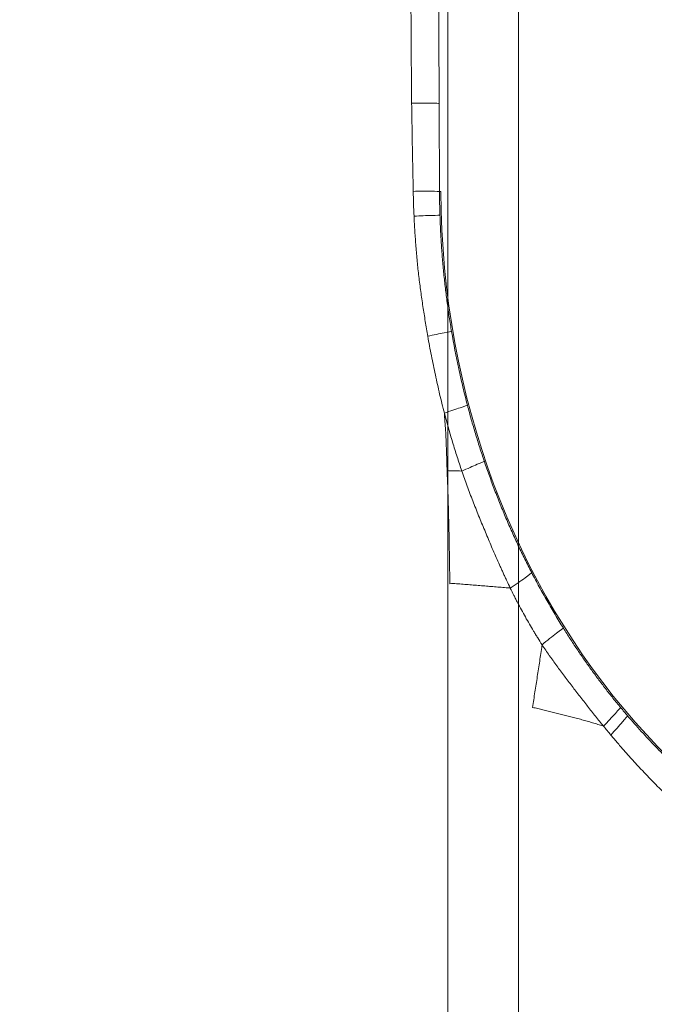
# Model space of a CAD drawing. Units: millimetres. Extents: x -605614068 to 17, y -1703670745 to 113.
# Drawn here: x -605612163 to -605612149, y -1703669875 to -1703669854 of the extents above; entities that cross this region are included whole.
import ezdxf

# ---------------------------------------------------------------- set-up
doc = ezdxf.new("R2010")
doc.units = ezdxf.units.MM
doc.layers.get('0').update_dxf_attribs({"lineweight": 9, "true_color": 0x1c1c1c})
doc.layers.get('Defpoints').update_dxf_attribs({"color": 3, "lineweight": 0})
doc.styles.add('2F обычный', font='Montserrat-Light.ttf', dxfattribs={"width": 0.8})
doc.dimstyles.new('stroitelniy3', dxfattribs={"dimtxt": 80, "dimasz": 30, "dimexe": 5, "dimexo": 10, "dimgap": 20, "dimtad": 1, "dimtoh": 1, "dimdec": 0, "dimrnd": 5, "dimtxsty": '2F обычный', "dimblk": 'ARCHTICK', "dimcen": 0.09, "dimdle": 2, "dimadec": 0, "dimazin": 2, "dimtfac": 1, "dimtdec": 0, "dimtmove": 1, "dimatfit": 3, "dimfxl": 10, "dimtfill": 1, "dimtolj": 1, "dimtzin": 0, "dimarcsym": 1})

# ---------------------------------------------------------------- blocks, each defined once
blk = doc.blocks.new('A$C3D8F63B4')
at = {"color": 0, "linetype": 'Continuous', "lineweight": 18}
blk.add_line((100.923, 108.542), (100.957, 108.542), dxfattribs=at)
for centre, major_axis, ratio, start_param, end_param in [((84.921, 108.46), (0, 16.002), 1, 4.717488, 7.848883), ((96.747, 120.021), (0.357, 0.35), 0.012169, 1.417954, 3.115411), ((96.921, 119.84), (0.363, 0.344), 0.001922, 1.425681, 3.115413), ((98.354, 118.105), (0.406, 0.291), 0.038921, 3.167793, 4.964482), ((99.149, 116.887), (0.43, 0.255), 0.034441, 1.342489, 3.115397), ((100.334, 114.454), (0.466, 0.181), 0.015531, 3.167776, 4.878554), ((100.757, 113.225), (0.479, 0.144), 0.005835, 3.167773, 4.882808), ((101.155, 111.612), (0.491, 0.095), 0.025384, 3.167781, 4.887557), ((101.445, 109.068), (0.5, 0.018), 0.013503, 3.167775, 4.973996), ((101.456, 108.545), (0.5, 0.002), 0.010632, 3.167774, 4.991146), ((101.465, 106.677), (0.5, 0.002), 0.017576, 3.167777, 5.055078)]:
    blk.add_ellipse(centre, major_axis=major_axis, ratio=ratio, start_param=start_param, end_param=end_param, dxfattribs=at)
for points, knots in [([(95.375, 121.412), (95.406, 121.386), (95.437, 121.359), (95.499, 121.307), (95.53, 121.281), (95.592, 121.228), (95.623, 121.202), (95.684, 121.149), (95.715, 121.122), (95.775, 121.067), (95.805, 121.04), (95.865, 120.985), (95.895, 120.957), (95.955, 120.903), (95.985, 120.875), (96.045, 120.82), (96.075, 120.793), (96.164, 120.71), (96.222, 120.653), (96.339, 120.54), (96.397, 120.483), (96.484, 120.397), (96.512, 120.369), (96.57, 120.312), (96.599, 120.283), (96.656, 120.225), (96.684, 120.196), (96.74, 120.137), (96.769, 120.108), (96.797, 120.079)], [0, 0, 0, 0, 0.0625, 0.0625, 0.125, 0.125, 0.1875, 0.1875, 0.25, 0.25, 0.3125, 0.3125, 0.375, 0.375, 0.4375, 0.4375, 0.5, 0.5, 0.625, 0.625, 0.75, 0.75, 0.8125, 0.8125, 0.875, 0.875, 0.9375, 0.9375, 1, 1, 1, 1]), ([(96.389, 119.672), (96.335, 119.727), (96.28, 119.783), (96.169, 119.893), (96.113, 119.947), (95.945, 120.109), (95.831, 120.216), (95.659, 120.373), (95.601, 120.425), (95.484, 120.528), (95.425, 120.579), (95.307, 120.68), (95.247, 120.73), (95.127, 120.83), (95.067, 120.879), (95.006, 120.928)], [0, 0, 0, 0, 0.125, 0.125, 0.25, 0.25, 0.5, 0.5, 0.625, 0.625, 0.75, 0.75, 0.875, 0.875, 1, 1, 1, 1]), ([(96.797, 120.079), (96.827, 120.048), (96.856, 120.016), (96.915, 119.953), (96.944, 119.922), (96.973, 119.89)], [0, 0, 0, 0, 0.5, 0.5, 1, 1, 1, 1]), ([(98.698, 119.492), (98.656, 119.5), (98.572, 119.518), (98.445, 119.546), (98.317, 119.572), (98.188, 119.599), (98.058, 119.626), (97.928, 119.656), (97.798, 119.686), (97.668, 119.715), (97.537, 119.745), (97.407, 119.776), (97.277, 119.809), (97.147, 119.844), (97.046, 119.871), (96.988, 119.886), (96.973, 119.89)], [0, 0, 0, 0, 0.074965, 0.14993, 0.224895, 0.299861, 0.374826, 0.449791, 0.524756, 0.599721, 0.674686, 0.749651, 0.824616, 0.899582, 0.974547, 1, 1, 1, 1]), ([(96.973, 119.89), (97.038, 119.821), (97.103, 119.751), (97.2, 119.646), (97.232, 119.61), (97.296, 119.54), (97.328, 119.505), (97.423, 119.398), (97.487, 119.327), (97.581, 119.22), (97.613, 119.184), (97.676, 119.113), (97.707, 119.077), (97.77, 119.006), (97.802, 118.97), (97.864, 118.898), (97.895, 118.862), (97.957, 118.79), (97.988, 118.754), (98.049, 118.681), (98.08, 118.645), (98.141, 118.572), (98.171, 118.535), (98.216, 118.48), (98.231, 118.462), (98.261, 118.425), (98.276, 118.406), (98.321, 118.351), (98.35, 118.313), (98.408, 118.238), (98.437, 118.2), (98.466, 118.162)], [0, 0, 0, 0, 0.125, 0.125, 0.1875, 0.1875, 0.25, 0.25, 0.375, 0.375, 0.4375, 0.4375, 0.5, 0.5, 0.5625, 0.5625, 0.625, 0.625, 0.6875, 0.6875, 0.75, 0.75, 0.8125, 0.8125, 0.84375, 0.84375, 0.875, 0.875, 0.9375, 0.9375, 1, 1, 1, 1]), ([(97.948, 117.813), (97.895, 117.887), (97.841, 117.961), (97.733, 118.107), (97.678, 118.179), (97.567, 118.323), (97.511, 118.395), (97.398, 118.537), (97.34, 118.608), (97.225, 118.748), (97.166, 118.818), (97.048, 118.956), (96.988, 119.025), (96.867, 119.161), (96.807, 119.229), (96.683, 119.363), (96.621, 119.43), (96.559, 119.496)], [0, 0, 0, 0, 0.125, 0.125, 0.25, 0.25, 0.375, 0.375, 0.5, 0.5, 0.625, 0.625, 0.75, 0.75, 0.875, 0.875, 1, 1, 1, 1]), ([(98.466, 118.162), (98.467, 118.169), (98.477, 118.231), (98.497, 118.347), (98.525, 118.51), (98.553, 118.674), (98.582, 118.838), (98.611, 119.001), (98.64, 119.165), (98.67, 119.328), (98.689, 119.437), (98.698, 119.492)], [0, 0, 0, 0, 0.0159, 0.138913, 0.261925, 0.384938, 0.50795, 0.630963, 0.753975, 0.876988, 1, 1, 1, 1]), ([(98.466, 118.162), (98.502, 118.114), (98.537, 118.066), (98.589, 117.993), (98.606, 117.969), (98.64, 117.92), (98.657, 117.896), (98.708, 117.822), (98.741, 117.773), (98.808, 117.673), (98.841, 117.624), (98.905, 117.523), (98.937, 117.473), (98.999, 117.371), (99.03, 117.32), (99.076, 117.243), (99.091, 117.218), (99.121, 117.166), (99.136, 117.141), (99.181, 117.063), (99.21, 117.011), (99.238, 116.959)], [0, 0, 0, 0, 0.125, 0.125, 0.1875, 0.1875, 0.25, 0.25, 0.375, 0.375, 0.5, 0.5, 0.625, 0.625, 0.75, 0.75, 0.8125, 0.8125, 0.875, 0.875, 1, 1, 1, 1]), ([(98.719, 116.632), (98.689, 116.683), (98.659, 116.733), (98.598, 116.834), (98.567, 116.884), (98.474, 117.033), (98.41, 117.132), (98.314, 117.28), (98.282, 117.329), (98.216, 117.427), (98.183, 117.475), (98.084, 117.621), (98.016, 117.717), (97.948, 117.813)], [0, 0, 0, 0, 0.125, 0.125, 0.25, 0.25, 0.5, 0.5, 0.625, 0.625, 0.75, 0.75, 1, 1, 1, 1]), ([(100.704, 116.867), (100.651, 116.862), (100.544, 116.868), (100.382, 116.878), (100.221, 116.889), (100.06, 116.9), (99.899, 116.912), (99.739, 116.923), (99.58, 116.934), (99.421, 116.946), (99.307, 116.954), (99.246, 116.958), (99.238, 116.959)], [0, 0, 0, 0, 0.109351, 0.218703, 0.328054, 0.437405, 0.546756, 0.656108, 0.765459, 0.87481, 0.984162, 1, 1, 1, 1]), ([(99.238, 116.959), (99.265, 116.909), (99.293, 116.858), (99.334, 116.783), (99.348, 116.758), (99.375, 116.707), (99.388, 116.682), (99.415, 116.631), (99.428, 116.606), (99.454, 116.555), (99.467, 116.53), (99.507, 116.454), (99.533, 116.403), (99.585, 116.301), (99.611, 116.25), (99.662, 116.147), (99.687, 116.096), (99.737, 115.993), (99.761, 115.941), (99.811, 115.838), (99.835, 115.786), (99.885, 115.682), (99.909, 115.631), (99.958, 115.527), (99.983, 115.475), (100.055, 115.32), (100.102, 115.215), (100.172, 115.058), (100.195, 115.006), (100.24, 114.9), (100.263, 114.848), (100.307, 114.742), (100.329, 114.689), (100.372, 114.583), (100.393, 114.53), (100.414, 114.476)], [0, 0, 0, 0, 0.0625, 0.0625, 0.09375, 0.09375, 0.125, 0.125, 0.15625, 0.15625, 0.1875, 0.1875, 0.25, 0.25, 0.3125, 0.3125, 0.375, 0.375, 0.4375, 0.4375, 0.5, 0.5, 0.5625, 0.5625, 0.625, 0.625, 0.75, 0.75, 0.8125, 0.8125, 0.875, 0.875, 0.9375, 0.9375, 1, 1, 1, 1]), ([(99.868, 114.272), (99.829, 114.375), (99.788, 114.477), (99.704, 114.679), (99.662, 114.78), (99.574, 114.981), (99.529, 115.08), (99.46, 115.229), (99.437, 115.279), (99.39, 115.378), (99.367, 115.427), (99.295, 115.575), (99.246, 115.672), (99.146, 115.867), (99.095, 115.964), (98.991, 116.156), (98.938, 116.252), (98.857, 116.395), (98.83, 116.443), (98.775, 116.538), (98.747, 116.585), (98.719, 116.632)], [0, 0, 0, 0, 0.125, 0.125, 0.25, 0.25, 0.375, 0.375, 0.4375, 0.4375, 0.5, 0.5, 0.625, 0.625, 0.75, 0.75, 0.875, 0.875, 0.9375, 0.9375, 1, 1, 1, 1]), ([(100.414, 114.476), (100.434, 114.426), (100.453, 114.375), (100.492, 114.274), (100.511, 114.223), (100.549, 114.122), (100.568, 114.071), (100.604, 113.969), (100.622, 113.917), (100.674, 113.763), (100.708, 113.66), (100.758, 113.506), (100.775, 113.454), (100.807, 113.351), (100.823, 113.299), (100.839, 113.247)], [0, 0, 0, 0, 0.125, 0.125, 0.25, 0.25, 0.375, 0.375, 0.5, 0.5, 0.75, 0.75, 0.875, 0.875, 1, 1, 1, 1]), ([(100.772, 114.468), (100.714, 114.469), (100.598, 114.472), (100.479, 114.475), (100.417, 114.476), (100.414, 114.476)], [0, 0, 0, 0, 0.486375, 0.972749, 1, 1, 1, 1]), ([(100.772, 114.468), (100.774, 114.404), (100.779, 114.278), (100.786, 114.088), (100.793, 113.898), (100.803, 113.709), (100.817, 113.519), (100.829, 113.365), (100.837, 113.274), (100.839, 113.247)], [0, 0, 0, 0, 0.1553, 0.3106, 0.4659, 0.6212, 0.7765, 0.9318, 1, 1, 1, 1]), ([(100.278, 113.081), (100.248, 113.182), (100.217, 113.282), (100.152, 113.482), (100.119, 113.581), (100.051, 113.78), (100.016, 113.879), (99.944, 114.076), (99.906, 114.174), (99.868, 114.272)], [0, 0, 0, 0, 0.25, 0.25, 0.5, 0.5, 0.75, 0.75, 1, 1, 1, 1]), ([(100.664, 111.517), (100.613, 111.781), (100.555, 112.043), (100.475, 112.369), (100.458, 112.434), (100.424, 112.564), (100.407, 112.629), (100.372, 112.759), (100.354, 112.823), (100.317, 112.952), (100.298, 113.017), (100.278, 113.081)], [0, 0, 0, 0, 0.5, 0.5, 0.625, 0.625, 0.75, 0.75, 0.875, 0.875, 1, 1, 1, 1]), ([(100.839, 113.247), (100.859, 113.18), (100.879, 113.112), (100.917, 112.978), (100.936, 112.91), (100.972, 112.775), (100.989, 112.707), (101.024, 112.572), (101.04, 112.504), (101.074, 112.368), (101.09, 112.3), (101.123, 112.164), (101.139, 112.095), (101.17, 111.959), (101.185, 111.891), (101.215, 111.754), (101.229, 111.685), (101.242, 111.617)], [0, 0, 0, 0, 0.125, 0.125, 0.25, 0.25, 0.375, 0.375, 0.5, 0.5, 0.625, 0.625, 0.75, 0.75, 0.875, 0.875, 1, 1, 1, 1]), ([(101.242, 111.617), (101.253, 111.564), (101.263, 111.511), (101.283, 111.406), (101.293, 111.353), (101.322, 111.195), (101.341, 111.089), (101.368, 110.931), (101.377, 110.878), (101.394, 110.772), (101.403, 110.719), (101.42, 110.613), (101.428, 110.56), (101.444, 110.454), (101.452, 110.401), (101.473, 110.241), (101.486, 110.135), (101.503, 109.975), (101.509, 109.922), (101.52, 109.815), (101.525, 109.761), (101.534, 109.655), (101.539, 109.601), (101.548, 109.494), (101.552, 109.441), (101.559, 109.334), (101.563, 109.28), (101.569, 109.173), (101.572, 109.119), (101.575, 109.066)], [0, 0, 0, 0, 0.0625, 0.0625, 0.125, 0.125, 0.25, 0.25, 0.3125, 0.3125, 0.375, 0.375, 0.4375, 0.4375, 0.5, 0.5, 0.625, 0.625, 0.6875, 0.6875, 0.75, 0.75, 0.8125, 0.8125, 0.875, 0.875, 0.9375, 0.9375, 1, 1, 1, 1]), ([(100.946, 109.049), (100.942, 109.153), (100.937, 109.256), (100.929, 109.411), (100.926, 109.463), (100.919, 109.567), (100.915, 109.618), (100.904, 109.773), (100.895, 109.876), (100.875, 110.083), (100.864, 110.186), (100.841, 110.392), (100.828, 110.494), (100.801, 110.7), (100.786, 110.802), (100.754, 111.007), (100.738, 111.109), (100.702, 111.313), (100.684, 111.415), (100.664, 111.517)], [0, 0, 0, 0, 0.125, 0.125, 0.1875, 0.1875, 0.25, 0.25, 0.375, 0.375, 0.5, 0.5, 0.625, 0.625, 0.75, 0.75, 0.875, 0.875, 1, 1, 1, 1]), ([(100.957, 108.542), (100.956, 108.626), (100.955, 108.711), (100.952, 108.88), (100.949, 108.965), (100.946, 109.049)], [0, 0, 0, 0, 0.5, 0.5, 1, 1, 1, 1]), ([(101.575, 109.066), (101.579, 108.978), (101.584, 108.891), (101.59, 108.715), (101.592, 108.628), (101.594, 108.54)], [0, 0, 0, 0, 0.5, 0.5, 1, 1, 1, 1]), ([(100.965, 106.675), (100.965, 106.753), (100.964, 106.83), (100.964, 106.986), (100.963, 107.064), (100.962, 107.297), (100.962, 107.453), (100.961, 107.686), (100.96, 107.764), (100.96, 107.919), (100.959, 107.997), (100.958, 108.153), (100.958, 108.231), (100.957, 108.386), (100.957, 108.464), (100.957, 108.542)], [0, 0, 0, 0, 0.125, 0.125, 0.25, 0.25, 0.5, 0.5, 0.625, 0.625, 0.75, 0.75, 0.875, 0.875, 1, 1, 1, 1]), ([(101.594, 108.54), (101.595, 108.501), (101.595, 108.462), (101.597, 108.384), (101.598, 108.345), (101.602, 108.228), (101.604, 108.15), (101.608, 107.995), (101.609, 107.917), (101.612, 107.761), (101.614, 107.683), (101.617, 107.527), (101.619, 107.449), (101.621, 107.293), (101.623, 107.215), (101.625, 107.099), (101.625, 107.06), (101.627, 106.982), (101.628, 106.943), (101.63, 106.865), (101.63, 106.826), (101.632, 106.748), (101.633, 106.709), (101.633, 106.67)], [0, 0, 0, 0, 0.0625, 0.0625, 0.125, 0.125, 0.25, 0.25, 0.375, 0.375, 0.5, 0.5, 0.625, 0.625, 0.75, 0.75, 0.8125, 0.8125, 0.875, 0.875, 0.9375, 0.9375, 1, 1, 1, 1]), ([(100.977, 104.297), (100.977, 104.347), (100.976, 104.396), (100.976, 104.495), (100.976, 104.545), (100.975, 104.693), (100.974, 104.793), (100.973, 104.991), (100.973, 105.09), (100.972, 105.288), (100.971, 105.387), (100.97, 105.585), (100.97, 105.684), (100.969, 105.882), (100.969, 105.981), (100.968, 106.18), (100.967, 106.279), (100.966, 106.427), (100.966, 106.477), (100.966, 106.576), (100.965, 106.625), (100.965, 106.675)], [0, 0, 0, 0, 0.0625, 0.0625, 0.125, 0.125, 0.25, 0.25, 0.375, 0.375, 0.5, 0.5, 0.625, 0.625, 0.75, 0.75, 0.875, 0.875, 0.9375, 0.9375, 1, 1, 1, 1]), ([(101.633, 106.67), (101.634, 106.621), (101.634, 106.571), (101.634, 106.472), (101.635, 106.423), (101.635, 106.324), (101.636, 106.275), (101.637, 106.176), (101.637, 106.127), (101.639, 105.979), (101.641, 105.88), (101.644, 105.682), (101.645, 105.584), (101.646, 105.436), (101.647, 105.386), (101.647, 105.287), (101.647, 105.238), (101.648, 105.09), (101.648, 104.991), (101.649, 104.794), (101.65, 104.695), (101.652, 104.547), (101.652, 104.497), (101.653, 104.398), (101.654, 104.349), (101.654, 104.3)], [0, 0, 0, 0, 0.0625, 0.0625, 0.125, 0.125, 0.1875, 0.1875, 0.25, 0.25, 0.375, 0.375, 0.5, 0.5, 0.5625, 0.5625, 0.625, 0.625, 0.75, 0.75, 0.875, 0.875, 0.9375, 0.9375, 1, 1, 1, 1])]:
    blk.add_open_spline(points, degree=3, knots=knots, dxfattribs=at)
for points in [[(96.559, 119.496), (96.503, 119.555), (96.446, 119.613), (96.389, 119.672)], [(100.704, 116.867), (100.705, 116.814), (100.708, 116.708), (100.711, 116.549), (100.714, 116.389), (100.717, 116.229), (100.72, 116.069), (100.724, 115.909), (100.727, 115.749), (100.731, 115.589), (100.736, 115.429), (100.741, 115.269), (100.746, 115.108), (100.752, 114.948), (100.758, 114.788), (100.765, 114.628), (100.77, 114.521), (100.772, 114.468)]]:
    blk.add_open_spline(points, degree=3, dxfattribs=at)
blk = doc.blocks.new('_ArchTick')
at = {"color": 0, "linetype": 'ByBlock', "const_width": 0.15}
blk.add_lwpolyline([(-0.5, -0.5), (0.5, 0.5)], dxfattribs=at)
blk = doc.blocks.new('*D344')
at = {"color": 0, "lineweight": -2, "transparency": 16777216}
for p, q in [((-605612288.913, -1703669849.887), (-605612288.913, -1703670261.397)), ((-605612067.634, -1703669859.851), (-605612067.634, -1703670261.397)), ((-605612290.913, -1703670256.397), (-605612065.634, -1703670256.397))]:
    blk.add_line(p, q, dxfattribs=at)
at = {"layer": 'Defpoints', "color": 0, "lineweight": 30, "transparency": 16777216}
for p in [(-605612288.913, -1703669839.887, -1.496), (-605612067.634, -1703669849.851, -2.499), (-605612067.634, -1703670256.397)]:
    blk.add_point(p, dxfattribs=at)
at = {"color": 0, "lineweight": -2, "transparency": 16777216, "xscale": 25, "yscale": 25, "zscale": 25, "rotation": 180}
blk.add_blockref('_ArchTick', (-605612288.913, -1703670256.397), dxfattribs=at)
at = {"color": 0, "lineweight": -2, "transparency": 16777216, "xscale": 25, "yscale": 25, "zscale": 25}
blk.add_blockref('_ArchTick', (-605612067.634, -1703670256.397), dxfattribs=at)
at = {"color": 0, "transparency": 16777216, "insert": (-605612178.274, -1703670211.04), "char_height": 50, "attachment_point": 5, "style": '2F обычный', "bg_fill": 3, "box_fill_scale": 1.1, "bg_fill_color": 256, "bg_fill_true_color": 13158600, "bg_fill_transparency": 0}
blk.add_mtext('\\A1;220', dxfattribs=at)
blk = doc.blocks.new('*D348')
at = {"color": 0, "lineweight": -2, "transparency": 16777216}
for p, q in [((-605611939.853, -1703669727.179), (-605611939.853, -1703670161.179)), ((-605612167.369, -1703669729.179), (-605611934.853, -1703669729.179)), ((-605612167.369, -1703670159.179), (-605611934.853, -1703670159.179))]:
    blk.add_line(p, q, dxfattribs=at)
at = {"layer": 'Defpoints', "color": 0, "lineweight": 30, "transparency": 16777216}
for p in [(-605612177.369, -1703669729.179), (-605612177.369, -1703670159.179, -29.84), (-605611939.853, -1703670159.179)]:
    blk.add_point(p, dxfattribs=at)
at = {"color": 0, "lineweight": -2, "transparency": 16777216, "xscale": 25, "yscale": 25, "zscale": 25}
for p, rotation in [((-605611939.853, -1703669729.179), 90), ((-605611939.853, -1703670159.179), 270)]:
    blk.add_blockref('_ArchTick', p, dxfattribs=dict(at, rotation=rotation))
at = {"color": 0, "transparency": 16777216, "insert": (-605611985.21, -1703669944.179), "char_height": 50, "attachment_point": 5, "rotation": 90, "style": '2F обычный', "bg_fill": 3, "box_fill_scale": 1.1, "bg_fill_color": 256, "bg_fill_true_color": 13158600, "bg_fill_transparency": 0}
blk.add_mtext('\\A1;430', dxfattribs=at)

msp = doc.modelspace()

# ---------------------------------------------------------------- linework, layer by layer
for p, q in [((-605612153.869, -1703669754.179, -29.84), (-605612153.869, -1703670134.179, -29.84)), ((-605612152.369, -1703669754.179, -29.84), (-605612152.369, -1703670134.179, -29.84))]:
    msp.add_line(p, q)

# ---------------------------------------------------------------- block references
at = {"lineweight": 18, "extrusion": (-0.48481, 0, 0.87462), "rotation": 270}
msp.add_blockref('A$C3D8F63B4', (1703669749.476, -529680248.292, 293606554.34), dxfattribs=at)

# ---------------------------------------------------------------- next in the draw order: dimensions: what is measured, and where the dimension line sits
at = {"color": 252}
dim = msp.add_linear_dim(base=(-605612067.634, -1703670256.397), p1=(-605612288.913, -1703669839.887, -1.496), p2=(-605612067.634, -1703669849.851, -2.499), dimstyle='stroitelniy3', override={"dimtxt": 50, "dimasz": 25}, dxfattribs=at)
dim.commit()
dim.dimension.update_dxf_attribs({"geometry": '*D344', "text_midpoint": (-605612178.274, -1703670211.04)})

# ---------------------------------------------------------------- next in the draw order: dimensions: what is measured, and where the dimension line sits
dim = msp.add_linear_dim(base=(-605611939.853, -1703670159.179), p1=(-605612177.369, -1703669729.179), p2=(-605612177.369, -1703670159.179, -29.84), angle=90, dimstyle='stroitelniy3', override={"dimtxt": 50, "dimasz": 25}, dxfattribs=at)
dim.commit()
dim.dimension.update_dxf_attribs({"geometry": '*D348', "text_midpoint": (-605611985.21, -1703669944.179)})

doc.saveas('drawing.dxf')
